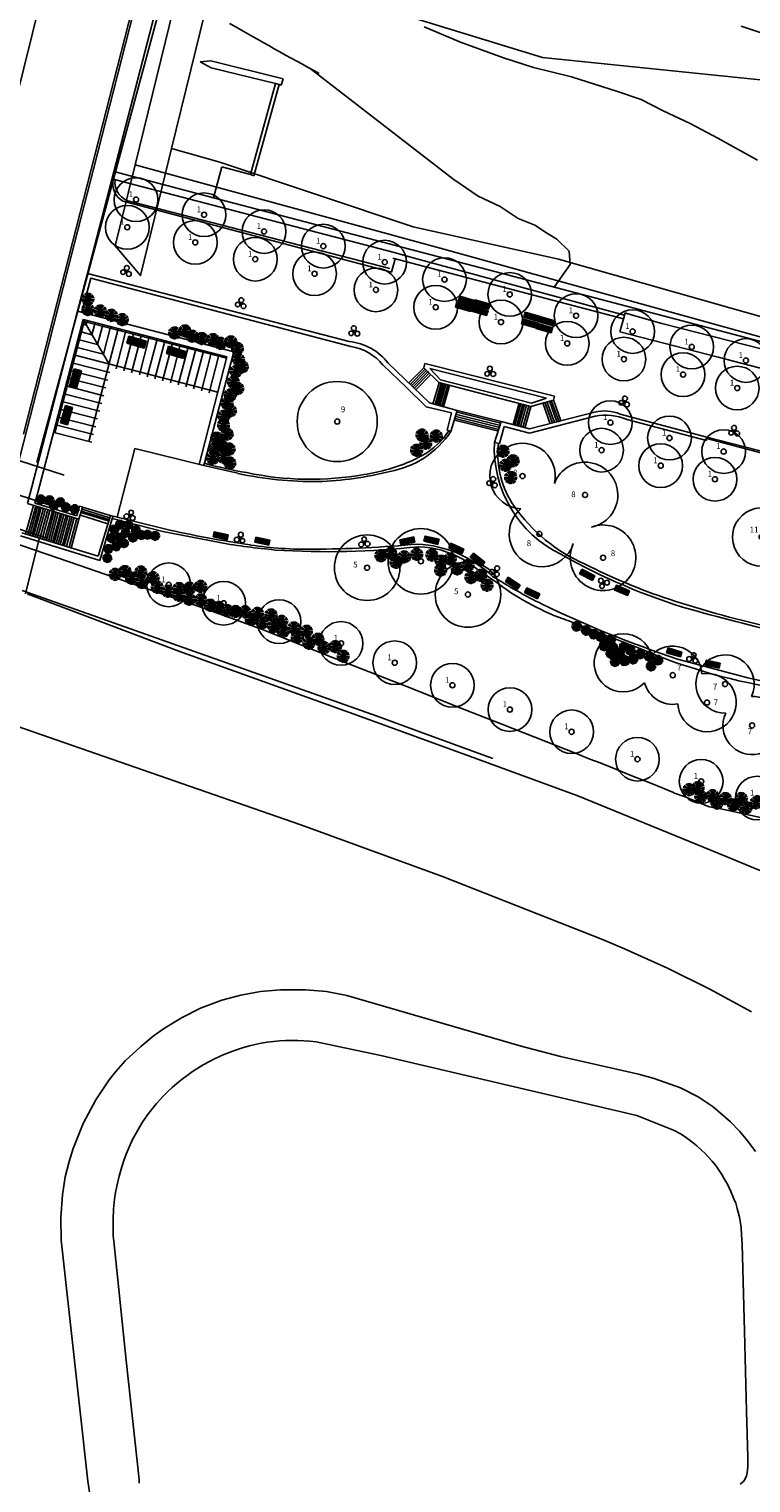
# Model space of a CAD drawing. Extents: x 343877 to 692224, y 6298980 to 12599391.
# Drawn here: x 345686 to 345785, y 6299618 to 6299818 of the extents above; entities that cross this region are included whole.
import ezdxf

# ---------------------------------------------------------------- set-up
doc = ezdxf.new("R2010")
doc.units = 0
doc.header["$MEASUREMENT"] = 0
doc.layers.get('0').update_dxf_attribs({"linetype": 'CONTINUOUS'})
for name, color, linetype in [('0RESTO', 7, 'CONTINUOUS'), ('ARBOLES', 7, 'CONTINUOUS'), ('ARBOLITOS', 114, 'CONTINUOUS'), ('BANQUILLOS', 34, 'CONTINUOUS'), ('BORDE_HUELLA', 40, 'CONTINUOUS'), ('CENTROCIR', 5, 'CONTINUOUS'), ('EDIFICACION', 6, 'CONTINUOUS'), ('FAROL', 7, 'CONTINUOUS'), ('JARDINERA', 74, 'CONTINUOUS'), ('ORIENTAL', 1, 'CONTINUOUS'), ('RIO_MAPOCHO', 150, 'CONTINUOUS'), ('SOLERA', 4, 'CONTINUOUS')]:
    doc.layers.add(name, color=color, linetype=linetype)

# ---------------------------------------------------------------- blocks, each defined once
blk = doc.blocks.new('FA3')
at = {"layer": 'FAROL'}
for p, q in [((1.11, -0.41), (0.92, -0.4)), ((1.11, -0.53), (0.92, -0.4)), ((0.92, -0.52), (1.11, -0.41)), ((1.11, -0.53), (0.92, -0.52))]:
    blk.add_line(p, q, dxfattribs=at)
for centre in [(0.63, -0.46), (1.4, -0.49), (1.4, -0.49)]:
    blk.add_circle(centre, 0.294, dxfattribs=at)
blk = doc.blocks.new('ARBUSTO')
at = {"color": 84}
blk.add_point((0, 0), dxfattribs=at)
blk.add_point((0, 0), dxfattribs=at)
at = {"layer": 'ARBOLITOS', "color": 84}
for p, q in [((0, 0), (-0.97, 0.02)), ((-0.23, 0), (-0.96, 0.19)), ((-0.38, 0.01), (-0.96, -0.2)), ((-0.28, 0.25), (-0.85, 0.47)), ((0, 0), (-0.73, 0.65)), ((-0.17, 0.15), (-0.6, 0.77)), ((-0.05, 0.37), (-0.34, 0.91)), ((0, 0), (-0.17, -0.96)), ((0, 0), (-0.13, 0.97)), ((-0.03, 0.23), (0.04, 0.97)), ((0, 0), (0.52, 0.82)), ((0, 0), (0.93, 0.28)), ((0, 0), (0.49, -0.84)), ((0.12, 0.2), (0.66, 0.71)), ((0.2, 0.32), (0.33, 0.92)), ((0.22, 0.07), (0.97, 0.11)), ((0.36, 0.11), (0.85, 0.48)), ((0.74, 0.22), (0.89, 0.39)), ((-0.18, -0.15), (-0.85, -0.47)), ((0, 0), (-0.75, -0.62)), ((-0.6, -0.49), (-0.67, -0.7)), ((-0.29, -0.24), (-0.6, -0.77)), ((-0.04, -0.23), (-0.34, -0.91)), ((-0.07, -0.37), (0.04, -0.97)), ((0, 0), (0.89, -0.39)), ((0.12, -0.2), (0.34, -0.92)), ((0.19, -0.32), (0.67, -0.71)), ((0.21, -0.09), (0.81, -0.54)), ((0.35, -0.15), (0.96, -0.18)), ((0.39, -0.67), (0.59, -0.78)), ((0.71, -0.31), (0.93, -0.28))]:
    blk.add_line(p, q, dxfattribs=at)
blk = doc.blocks.new('BANCA')
at = {"layer": 'BANQUILLOS', "color": 11}
for points in [[(-0.91, 0.3), (0.89, 0.3)], [(-0.91, 0.3), (-0.91, -0.3)], [(-0.91, 0.25), (0.89, 0.25)], [(-0.91, 0.2), (0.89, 0.2)], [(-0.91, 0.15), (0.89, 0.15)], [(-0.91, 0.1), (0.89, 0.1)], [(-0.91, 0.05), (0.89, 0.05)], [(-0.91, 0), (0.89, 0)], [(-0.86, 0.3), (-0.86, -0.3)], [(0.84, 0.3), (0.84, -0.3)], [(0.89, 0.3), (0.89, -0.3)], [(-0.91, -0.05), (0.89, -0.05)], [(-0.91, -0.1), (0.89, -0.1)], [(-0.91, -0.15), (0.89, -0.15)], [(-0.91, -0.2), (0.89, -0.2)], [(-0.91, -0.25), (0.89, -0.25)], [(-0.91, -0.3), (0.89, -0.3)]]:
    blk.add_lwpolyline(points, dxfattribs=at)
blk.add_point((0, 0), dxfattribs=at)
blk = doc.blocks.new('ERYTHRINA')
at = {"layer": '0RESTO', "linetype": 'CONTINUOUS'}
blk.add_circle((4.69, -4.81), 4.5, dxfattribs=at)
at = {"layer": 'CENTROCIR', "color": 5, "linetype": 'CONTINUOUS'}
blk.add_circle((4.69, -4.81), 0.35, dxfattribs=at)
at = {"layer": 'ORIENTAL', "linetype": 'CONTINUOUS', "insert": (2.75, -4.08), "char_height": 0.8, "width": 4.54, "attachment_point": 1}
blk.add_mtext('\\fArial|b0|i0|c0|p34;5', dxfattribs=at)
blk = doc.blocks.new('PRUNUS')
at = {"layer": 'ARBOLES', "linetype": 'CONTINUOUS'}
for centre, start, end in [((0, 0), 14.925, 317.015), ((6.79, -1.7), 2.5356, 137.015), ((11.5, -5.46), 182.5356, 100.287), ((6.79, -1.7), 194.925, 280.287)]:
    blk.add_arc(centre, 4, start, end, dxfattribs=at)
at = {"layer": 'CENTROCIR', "color": 5, "linetype": 'CONTINUOUS'}
for centre in [(0, 0), (6.79, -1.7), (11.5, -5.46)]:
    blk.add_circle(centre, 0.35, dxfattribs=at)
at = {"layer": 'ORIENTAL', "linetype": 'CONTINUOUS', "char_height": 0.8, "width": 1.5, "attachment_point": 1}
for insert in [(-0.85, 0.49), (7.37, -0.28), (12.42, -5.01)]:
    blk.add_mtext('\\fArial|b0|i0|c0|p34;7', dxfattribs=dict(at, insert=insert))
blk = doc.blocks.new('PRUNUS1')
at = {"layer": '0RESTO', "linetype": 'CONTINUOUS'}
for centre, start, end in [((-9.76, 10.37), 334.9415, 271.293), ((-0.21, 7.39), 8.415, 168.4369), ((-6.05, 4.68), 61.4367, 91.293), ((5.56, 4.41), 188.415, 117.0968), ((-6.05, 4.68), 154.9415, 348.4369), ((-0.21, 7.39), 241.4367, 297.0968)]:
    blk.add_arc(centre, 4, start, end, dxfattribs=at)
at = {"layer": 'CENTROCIR', "color": 5, "linetype": 'CONTINUOUS'}
for centre in [(-9.76, 10.37), (-0.21, 7.39), (-6.05, 4.68), (5.56, 4.41)]:
    blk.add_circle(centre, 0.35, dxfattribs=at)
at = {"layer": 'ORIENTAL', "linetype": 'CONTINUOUS', "char_height": 0.8, "width": 1.5, "attachment_point": 1}
for insert in [(-11.44, 10.4), (-1.52, 8.85), (-6.65, 4.28), (6.62, 4.8)]:
    blk.add_mtext('\\fArial|b0|i0|c0|p34;7', dxfattribs=dict(at, insert=insert))
blk = doc.blocks.new('PLATANO')
at = {"layer": 'ARBOLES', "linetype": 'CONTINUOUS'}
blk.add_circle((0, 0), 3, dxfattribs=at)
at = {"layer": 'CENTROCIR', "color": 5, "linetype": 'CONTINUOUS'}
blk.add_circle((0, 0), 0.35, dxfattribs=at)
at = {"layer": 'ORIENTAL', "linetype": 'CONTINUOUS', "insert": (-1.02, 1.14), "char_height": 0.8, "width": 2, "attachment_point": 1}
blk.add_mtext('\\fArial|b0|i0|c0|p34;1', dxfattribs=at)
blk = doc.blocks.new('GINKO')
at = {"layer": 'ARBOLES', "linetype": 'CONTINUOUS'}
blk.add_circle((0, 0), 5.5, dxfattribs=at)
at = {"layer": 'CENTROCIR', "color": 5, "linetype": 'CONTINUOUS'}
blk.add_circle((0, 0), 0.35, dxfattribs=at)
at = {"layer": 'ORIENTAL', "linetype": 'CONTINUOUS', "insert": (0.5, 2.07), "char_height": 0.8, "width": 1.6244, "attachment_point": 1}
blk.add_mtext('\\fArial|b0|i0|c0|p34;9', dxfattribs=at)
blk = doc.blocks.new('JACARANDA')
at = {"layer": 'ARBOLES', "linetype": 'CONTINUOUS'}
for centre, start, end in [((-8.6, 2.6), 346.8036, 267.3791), ((0, 0), 281.0448, 159.5414), ((-5.92, -5.35), 129.8826, 342.8038), ((2.46, -8.62), 156.8385, 110.8062)]:
    blk.add_arc(centre, 4.5, start, end, dxfattribs=at)
at = {"layer": 'CENTROCIR', "color": 5, "linetype": 'CONTINUOUS'}
for centre in [(-8.6, 2.6), (0, 0), (-6.27, -5.35), (2.46, -8.62)]:
    blk.add_circle(centre, 0.35, dxfattribs=at)
at = {"layer": 'ORIENTAL', "linetype": 'CONTINUOUS', "char_height": 0.8, "width": 1.89, "attachment_point": 1, "rotation": 0.9375}
for insert in [(-9.91, 3.47), (-1.92, 0.49), (-8.02, -6.24), (3.52, -7.61)]:
    blk.add_mtext('\\fArial|b0|i0|c0|p34;8', dxfattribs=dict(at, insert=insert))
blk = doc.blocks.new('QUERCUS')
at = {"layer": 'ARBOLES', "linetype": 'CONTINUOUS'}
for centre, start, end in [((0, 0), 13.5851, 329.6897), ((7.34, -1.08), 339.19, 149.6897), ((14.02, -5.22), 334.002, 137.1983), ((7.34, -1.08), 193.5851, 317.1983), ((14.02, -5.22), 159.19, 283.2592), ((25.23, -6.57), 218.4817, 206.8491), ((18.53, -10.86), 38.4817, 103.2592), ((18.53, -10.86), 154.002, 26.8491)]:
    blk.add_arc(centre, 4, start, end, dxfattribs=at)
at = {"layer": 'CENTROCIR', "color": 5, "linetype": 'CONTINUOUS'}
for centre in [(0, 0), (7.34, -1.08), (14.02, -5.22), (25.23, -6.57), (18.53, -10.86)]:
    blk.add_circle(centre, 0.35, dxfattribs=at)
at = {"layer": 'ORIENTAL', "linetype": 'CONTINUOUS', "char_height": 0.8, "width": 2.25, "attachment_point": 1}
for insert in [(-1.63, 1.43), (7.35, 0.57), (13.57, -3.35), (25.59, -4.69), (19, -9.64)]:
    blk.add_mtext('\\fArial|b0|i0|c0|p34;11', dxfattribs=dict(at, insert=insert))

msp = doc.modelspace()

# ---------------------------------------------------------------- linework, layer by layer
at = {"layer": '0RESTO'}
for points in [[(345700.51, 6299799.34), (345711.15, 6299842.68), (345716.27, 6299845.52), (345712.08, 6299828.44)], [(345685.19, 6299762.35), (345705.81, 6299843.11)], [(345712.08, 6299828.44), (345705.51, 6299801.57)], [(346006.83, 6299749.83), (345973.59, 6299756.47), (345942.57, 6299766.44), (345861.7, 6299781.95), (345832.89, 6299793.03), (345815.16, 6299799.68), (345806.3, 6299804.11), (345788.58, 6299810.76), (345756.45, 6299814.08), (345727.64, 6299822.95), (345712.08, 6299828.44)], [(345705.51, 6299801.57), (345704.68, 6299798.2)], [(345705.51, 6299801.57), (345712.13, 6299799.68), (345738.72, 6299790.82), (345758.66, 6299786.39), (345782.17, 6299779.71), (345816.84, 6299769.92), (345856.13, 6299758.91), (345879.42, 6299753.15), (345919.27, 6299746), (345937.22, 6299740.56), (345953.26, 6299736.21), (345977.73, 6299729.82)], [(345704.68, 6299798.2), (345701.23, 6299784.11), (345697.78, 6299788.22), (345700.51, 6299799.34)], [(345704.68, 6299798.2), (345700.51, 6299799.34)], [(346334.52, 6299632.05), (346105.35, 6299692.79), (346071.68, 6299701.98), (345955.47, 6299734.28), (345919.71, 6299744.37), (345907.31, 6299743.07), (345834.35, 6299762.4), (345742.93, 6299787.77), (345704.68, 6299798.2)], [(346023.52, 6299622.94), (345942.82, 6299645.3), (345903.08, 6299657.48), (345891.12, 6299661.21), (345884.77, 6299663.62), (345875.1, 6299666.91), (345851.73, 6299675.96), (345839.55, 6299680.71), (345808.41, 6299693.34), (345806.91, 6299693.94), (345781.68, 6299704.35), (345761.33, 6299712.68), (345747.46, 6299717.79), (345731.11, 6299723.73), (345706.5, 6299732.53), (345685.7, 6299740.41)], [(345785.17, 6299683.04), (345779.45, 6299686.13), (345773.62, 6299689.01), (345767.7, 6299691.69), (345764.71, 6299692.95), (345742.74, 6299701.61), (345723.25, 6299708.69), (345682.18, 6299723)], [(345694.54, 6299615.36), (345694, 6299618.58), (345690.38, 6299651.69), (345690.32, 6299654.79), (345690.53, 6299657.89), (345690.9, 6299660.36), (345691.44, 6299662.49), (345691.99, 6299664.26), (345693.38, 6299667.7), (345695.12, 6299670.97), (345696.95, 6299673.7), (345697.86, 6299674.85), (345699.16, 6299676.3), (345701.3, 6299678.29), (345703.01, 6299679.68), (345704.43, 6299680.7), (345706.9, 6299682.22), (345709.49, 6299683.53), (345712.4, 6299684.61), (345715.05, 6299685.32), (345717.75, 6299685.8), (345720.49, 6299686.05), (345723.95, 6299686.06), (345726.78, 6299685.82), (345729.57, 6299685.29), (345753.52, 6299678.3), (345758.91, 6299676.92), (345769.64, 6299674.47), (345771.81, 6299673.88), (345775.4, 6299672.61), (345777.82, 6299671.36), (345779.89, 6299669.99), (345782.3, 6299667.93), (345783.53, 6299666.65), (345784.68, 6299665.28), (345785.73, 6299663.84)], [(345712.62, 6299677.13), (345713.79, 6299677.6), (345714.58, 6299677.88), (345715.39, 6299678.13), (345716.2, 6299678.35), (345717.01, 6299678.55), (345717.84, 6299678.71), (345718.66, 6299678.85), (345719.5, 6299678.95), (345720.33, 6299679.03), (345721.17, 6299679.08), (345722.01, 6299679.1), (345722.85, 6299679.09), (345723.69, 6299679.05), (345724.53, 6299678.99), (345725.36, 6299678.89), (345734.27, 6299677.03), (345769.4, 6299668.79), (345774.47, 6299666.79), (345775.51, 6299666.22), (345776.25, 6299665.71), (345776.97, 6299665.19), (345777.67, 6299664.61), (345778.31, 6299664.03), (345778.81, 6299663.57), (345779.21, 6299663.14), (345779.75, 6299662.54), (345780.25, 6299661.92), (345780.72, 6299661.24), (345781.08, 6299660.7), (345781.42, 6299660.12), (345781.86, 6299659.36), (345782.33, 6299658.35), (345782.74, 6299657.37), (345783, 6299656.74), (345783.21, 6299656.01), (345783.45, 6299655.02), (345783.59, 6299654.35), (345783.73, 6299653.39), (345783.81, 6299652.4), (345783.88, 6299651.14), (345784.2, 6299639.2), (345784.49, 6299628.2), (345784.66, 6299621.87), (345784.64, 6299620.57), (345784.58, 6299619.74), (345784.47, 6299619.33), (345784.31, 6299618.9), (345784.15, 6299618.66), (345784.05, 6299618.55), (345783.85, 6299618.35), (345783.61, 6299618.18)], [(345701.07, 6299618.3), (345701.07, 6299618.83), (345699.3, 6299635.17), (345697.58, 6299651.52), (345697.52, 6299652.28), (345697.48, 6299653.2), (345697.48, 6299654.57), (345697.55, 6299655.94), (345697.69, 6299657.3), (345697.83, 6299658.21), (345698, 6299659.11), (345698.3, 6299660.45), (345698.68, 6299661.76), (345698.97, 6299662.63), (345699.29, 6299663.49), (345699.83, 6299664.75), (345700.22, 6299665.58), (345700.65, 6299666.39), (345701.1, 6299667.19), (345701.57, 6299667.97), (345702.37, 6299669.09), (345702.91, 6299669.78), (345703.47, 6299670.45), (345704.36, 6299671.43), (345704.98, 6299672.05), (345705.62, 6299672.65), (345706.28, 6299673.23), (345706.96, 6299673.78), (345707.66, 6299674.31), (345708.38, 6299674.82), (345709.12, 6299675.3), (345709.87, 6299675.75), (345710.64, 6299676.18), (345711.42, 6299676.58), (345712.62, 6299677.13)]]:
    msp.add_lwpolyline(points, dxfattribs=at)
at = {"layer": 'ARBOLES', "linetype": 'CONTINUOUS'}
for centre in [(345700.64, 6299794.55), (345699.44, 6299790.75)]:
    msp.add_circle(centre, 3, dxfattribs=at)
at = {"layer": 'ARBOLITOS', "color": 114}
msp.add_arc((345750.56, 6299760.88), 0.188, 92.8553, 200.866, dxfattribs=at)
at = {"layer": 'BORDE_HUELLA'}
for p, q in [((345698.86, 6299794.34), (345735.73, 6299784.61)), ((345735.73, 6299784.61), (345736.21, 6299786.44)), ((345690.76, 6299756.71), (345631.84, 6299775.65)), ((345630.56, 6299771.67), (345689.22, 6299752.47)), ((345779.05, 6299761.93), (345793.93, 6299758.11)), ((345709.93, 6299758.03), (345714.6, 6299756.97)), ((345687.17, 6299754.35), (345686.76, 6299752.88)), ((345671.8, 6299753.44), (345688.26, 6299748.11)), ((345686.76, 6299752.88), (345692.49, 6299751.14)), ((345692.49, 6299751.14), (345692.89, 6299752.46)), ((345692.89, 6299752.46), (345693.28, 6299752.36)), ((345695.43, 6299745.58), (345697.12, 6299751.18)), ((345697.12, 6299751.18), (345704.55, 6299749.33)), ((345684.94, 6299748.79), (345695.43, 6299745.58)), ((345687.39, 6299748.14), (345685.45, 6299740.41)), ((345688.26, 6299748.11), (345688.49, 6299748.28)), ((345685.01, 6299740.9), (345733.74, 6299723.62)), ((345775, 6299731.47), (345784.67, 6299728.87)), ((345784.67, 6299728.87), (345788.56, 6299728.02)), ((345733.74, 6299723.62), (345741, 6299720.97)), ((345741, 6299720.97), (345749.63, 6299717.82))]:
    msp.add_line(p, q, dxfattribs=at)
for centre, radius, start, end in [((345700.23, 6299796.77), 2.8, 167.3928, 240.446), ((345733.29, 6299769.73), 12.69, 280.0225, 326.4105), ((345766.06, 6299760.46), 16.23, 177.324, 244.1515), ((345725.12, 6299805.13), 49.3, 257.678, 270.5837), ((345724.17, 6299801.48), 45.67, 271.8208, 284.3561), ((345740.1, 6299907.4), 162.01, 257.324, 261.5807), ((345724.25, 6299799.77), 53.23, 261.4976, 270.7269), ((345724.19, 6299908.17), 161.62, 270.262, 275.3755), ((345738.37, 6299730.94), 16.35, 46.5653, 86.6408), ((345801.26, 6299820.48), 85.77, 240.4678, 253.473), ((345794.99, 6299815.7), 85.86, 238.0926, 243.3042), ((345824.38, 6299880.27), 156.78, 244.3101, 251.6415), ((345986.54, 6300523.72), 812.97, 255.05319, 257.11032)]:
    msp.add_arc(centre, radius, start, end, dxfattribs=at)
at = {"layer": 'CENTROCIR', "color": 5, "linetype": 'CONTINUOUS'}
for centre in [(345700.64, 6299794.55), (345699.44, 6299790.75)]:
    msp.add_circle(centre, 0.35, dxfattribs=at)
at = {"layer": 'EDIFICACION'}
for p, q in [((345693.99, 6299784.4), (345711.32, 6299851.55)), ((345693.48, 6299845.85), (345680.9, 6299795.42)), ((345709.46, 6299813.46), (345710.89, 6299813.61)), ((345710.96, 6299812.66), (345709.46, 6299813.46)), ((345710.89, 6299813.61), (345720.83, 6299811.12)), ((345719.79, 6299810.48), (345710.96, 6299812.66)), ((345719.79, 6299810.48), (345716.35, 6299797.99)), ((345716.82, 6299797.83), (345720.28, 6299810.34)), ((345720.28, 6299810.34), (345719.79, 6299810.48)), ((345720.56, 6299810.27), (345720.28, 6299810.34)), ((345720.83, 6299811.12), (345720.56, 6299810.27)), ((345711.26, 6299794.8), (345697.61, 6299798.42)), ((345712.43, 6299799.06), (345711.26, 6299794.8)), ((345716.35, 6299797.99), (345712.43, 6299799.06)), ((345716.35, 6299797.99), (345716.82, 6299797.83)), ((345711.26, 6299794.8), (345748.86, 6299784.97)), ((345692.6, 6299779.24), (345693.99, 6299784.4)), ((345693.99, 6299784.4), (345729.92, 6299775.08)), ((345748.86, 6299784.97), (345825.97, 6299764.65)), ((345693.2, 6299779.16), (345694.42, 6299783.76)), ((345694.42, 6299783.76), (345730.14, 6299774.38)), ((345694.69, 6299783.73), (345694.42, 6299783.76)), ((345685.72, 6299752.82), (345692.6, 6299779.24)), ((345692.6, 6299779.24), (345714.07, 6299773.63)), ((345687.17, 6299754.35), (345693.36, 6299778.07)), ((345687.17, 6299754.35), (345693.36, 6299778.07)), ((345687.17, 6299754.35), (345693.36, 6299778.07)), ((345689.51, 6299762.53), (345693.5, 6299777.82)), ((345692.93, 6299776.42), (345694.58, 6299775.99)), ((345693.21, 6299777.48), (345693.79, 6299777.33)), ((345693.36, 6299778.07), (345713.11, 6299772.96)), ((345693.36, 6299778.07), (345713.11, 6299772.96)), ((345693.5, 6299777.82), (345713.06, 6299772.77)), ((345693.79, 6299777.33), (345693.94, 6299777.91)), ((345694.16, 6299761.33), (345698.2, 6299776.8)), ((345694.16, 6299761.33), (345698.2, 6299776.8)), ((345694.58, 6299775.99), (345695.01, 6299777.63)), ((345695.36, 6299774.66), (345696.07, 6299777.35)), ((345696.15, 6299773.32), (345697.13, 6299777.08)), ((345697.9, 6299771.31), (345699.26, 6299776.52)), ((345692.38, 6299774.29), (345696.15, 6299773.32)), ((345692.66, 6299775.35), (345695.36, 6299774.66)), ((345698.97, 6299771.04), (345700.33, 6299776.25)), ((345700.03, 6299770.76), (345701.39, 6299775.97)), ((345701.1, 6299770.49), (345702.46, 6299775.69)), ((345702.16, 6299770.21), (345703.52, 6299775.41)), ((345703.23, 6299769.94), (345704.58, 6299775.13)), ((345704.29, 6299769.66), (345705.65, 6299774.86)), ((345705.36, 6299769.39), (345706.71, 6299774.58)), ((345706.42, 6299769.11), (345707.78, 6299774.3)), ((345692.11, 6299773.22), (345711.86, 6299768.12)), ((345707.49, 6299768.84), (345708.84, 6299774.02)), ((345708.55, 6299768.56), (345709.91, 6299773.74)), ((345713.11, 6299772.96), (345709.3, 6299758.2)), ((345709.62, 6299768.29), (345710.97, 6299773.47)), ((345714.07, 6299773.63), (345709.93, 6299758.03)), ((345710.68, 6299768.01), (345712.03, 6299773.19)), ((345691.56, 6299771.09), (345696.75, 6299769.75)), ((345691.83, 6299772.16), (345697.02, 6299770.82)), ((345734.56, 6299771.81), (345737.73, 6299768.8)), ((345734.66, 6299771.74), (345734.56, 6299771.81)), ((345740.94, 6299766.63), (345735.25, 6299772.11)), ((345738.07, 6299769.33), (345740.13, 6299771.42)), ((345738.29, 6299769.18), (345740.35, 6299771.27)), ((345738.47, 6299769), (345740.53, 6299771.09)), ((345738.73, 6299768.9), (345740.8, 6299770.99)), ((345738.84, 6299768.62), (345740.9, 6299770.71)), ((345739.06, 6299768.45), (345741.12, 6299770.54)), ((345740.14, 6299771.45), (345740.31, 6299772.03)), ((345742.23, 6299769.42), (345740.14, 6299771.45)), ((345740.31, 6299772.03), (345758.11, 6299767.56)), ((345740.97, 6299771.35), (345742.43, 6299769.79)), ((345757.02, 6299767.29), (345740.97, 6299771.35)), ((345691.01, 6299768.96), (345696.2, 6299767.62)), ((345691.28, 6299770.03), (345696.47, 6299768.69)), ((345737.73, 6299768.8), (345740.5, 6299766.11)), ((345741.42, 6299766.48), (345742.25, 6299769.4)), ((345741.72, 6299766.4), (345742.55, 6299769.33)), ((345741.95, 6299766.36), (345742.78, 6299769.28)), ((345742.14, 6299766.3), (345742.97, 6299769.22)), ((345754.86, 6299766.14), (345742.23, 6299769.42)), ((345742.35, 6299766.23), (345743.18, 6299769.16)), ((345742.43, 6299769.79), (345754.93, 6299766.6)), ((345742.64, 6299766.18), (345743.47, 6299769.1)), ((345742.85, 6299766.11), (345743.68, 6299769.04)), ((345690.46, 6299766.83), (345695.65, 6299765.49)), ((345690.73, 6299767.9), (345695.92, 6299766.56)), ((345744.75, 6299765.6), (345740.94, 6299766.63)), ((345752.41, 6299763.68), (345753.24, 6299766.6)), ((345752.65, 6299763.58), (345753.48, 6299766.5)), ((345752.93, 6299763.52), (345753.76, 6299766.45)), ((345753.15, 6299763.44), (345753.98, 6299766.36)), ((345753.44, 6299763.37), (345754.27, 6299766.29)), ((345757.95, 6299767), (345754.86, 6299766.14)), ((345754.93, 6299766.6), (345757.02, 6299767.29)), ((345756.49, 6299766.63), (345757.51, 6299763.75)), ((345756.8, 6299766.74), (345757.82, 6299763.86)), ((345757.07, 6299766.84), (345758.09, 6299763.96)), ((345757.41, 6299766.9), (345758.43, 6299764.02)), ((345757.71, 6299766.89), (345758.73, 6299764)), ((345758.11, 6299767.56), (345757.95, 6299767)), ((345757.97, 6299767.07), (345758.99, 6299764.19)), ((345689.91, 6299764.7), (345695.1, 6299763.36)), ((345690.18, 6299765.77), (345695.37, 6299764.43)), ((345740.5, 6299766.11), (345743.98, 6299765.26)), ((345743.98, 6299765.26), (345743.36, 6299762.89)), ((345743.86, 6299762.71), (345744.75, 6299765.6)), ((345744.45, 6299764.49), (345750.47, 6299762.99)), ((345744.57, 6299764.76), (345750.59, 6299763.26)), ((345744.66, 6299765.04), (345750.68, 6299763.54)), ((345744.72, 6299765.35), (345750.75, 6299763.85)), ((345744.75, 6299765.6), (345750.77, 6299764.1)), ((345744.75, 6299765.6), (345750.77, 6299764.1)), ((345753.77, 6299763.27), (345754.6, 6299766.2)), ((345754.03, 6299763.17), (345754.86, 6299766.1)), ((345754.69, 6299763.07), (345763.6, 6299765.36)), ((345754.69, 6299762.49), (345763.69, 6299764.83)), ((345767.13, 6299765.1), (345779.05, 6299761.93)), ((345778.99, 6299761.48), (345768.06, 6299764.36)), ((345689.36, 6299762.57), (345694.55, 6299761.23)), ((345689.63, 6299763.64), (345694.82, 6299762.3)), ((345743.36, 6299762.89), (345743.86, 6299762.71)), ((345744.4, 6299764.26), (345750.43, 6299762.76)), ((345749.85, 6299761.21), (345750.77, 6299764.1)), ((345750.55, 6299761.07), (345751.19, 6299763.41)), ((345750.77, 6299764.1), (345754.69, 6299763.07)), ((345751.19, 6299763.41), (345754.69, 6299762.49)), ((345700.48, 6299760.37), (345698.03, 6299750.95)), ((345709.93, 6299758.03), (345700.48, 6299760.37)), ((345749.85, 6299761.21), (345750.55, 6299761.07)), ((345779.05, 6299761.93), (345778.99, 6299761.48)), ((345685.48, 6299748.6), (345686.55, 6299752.56)), ((345692.79, 6299750.67), (345685.72, 6299752.82)), ((345685.8, 6299748.52), (345686.86, 6299752.48)), ((345686.07, 6299748.43), (345687.13, 6299752.39)), ((345686.31, 6299748.36), (345687.38, 6299752.32)), ((345693.3, 6299752.32), (345692.79, 6299750.67)), ((345693.3, 6299752.32), (345697.07, 6299751.16)), ((345686.56, 6299748.33), (345687.63, 6299752.29)), ((345686.85, 6299748.21), (345687.92, 6299752.17)), ((345687.13, 6299748.11), (345688.2, 6299752.07)), ((345687.44, 6299748.01), (345688.51, 6299751.97)), ((345687.75, 6299747.92), (345688.82, 6299751.88)), ((345688.08, 6299747.82), (345689.15, 6299751.78)), ((345688.33, 6299747.75), (345689.4, 6299751.71)), ((345688.6, 6299747.67), (345689.66, 6299751.63)), ((345688.89, 6299747.57), (345689.96, 6299751.53)), ((345689.18, 6299747.46), (345690.25, 6299751.42)), ((345689.4, 6299747.41), (345690.47, 6299751.37)), ((345689.66, 6299747.33), (345690.73, 6299751.29)), ((345689.96, 6299747.26), (345691.03, 6299751.23)), ((345690.2, 6299747.15), (345691.27, 6299751.11)), ((345690.54, 6299747.08), (345691.61, 6299751.04)), ((345690.79, 6299747), (345691.86, 6299750.96)), ((345691.07, 6299746.92), (345692.14, 6299750.89)), ((345691.44, 6299746.84), (345692.51, 6299750.8)), ((345691.72, 6299746.71), (345692.79, 6299750.67)), ((345693, 6299751.21), (345696.77, 6299750.04)), ((345693.04, 6299751.59), (345696.81, 6299750.43)), ((345693.13, 6299751.79), (345696.9, 6299750.63)), ((345693.22, 6299752.04), (345696.99, 6299750.88))]:
    msp.add_line(p, q, dxfattribs=at)
at = {"layer": 'EDIFICACION', "linetype": 'CONTINUOUS'}
msp.add_line((345696.94, 6299771.98), (345693.36, 6299778.07), dxfattribs=at)
at = {"layer": 'EDIFICACION'}
for centre, radius, start, end in [((345729.09, 6299767.3), 7.82, 37.9001, 83.8924), ((345729.14, 6299767.59), 6.86, 37.956, 81.6952), ((345765, 6299760.19), 5.35, 66.5415, 105.0953), ((345765.1, 6299757.32), 7.64, 67.1676, 100.6147)]:
    msp.add_arc(centre, radius, start, end, dxfattribs=at)
at = {"layer": 'FAROL'}
for p, q in [((345699.11, 6299784.77), (345699.39, 6299784.83)), ((345699.11, 6299784.77), (345699.46, 6299784.62)), ((345699.2, 6299784.5), (345699.11, 6299784.77)), ((345699.2, 6299784.5), (345699.39, 6299784.83)), ((345699.46, 6299784.62), (345699.2, 6299784.5)), ((345714.85, 6299780.33), (345715.13, 6299780.4)), ((345714.85, 6299780.33), (345715.2, 6299780.2)), ((345714.94, 6299780.07), (345714.85, 6299780.33)), ((345714.94, 6299780.07), (345715.13, 6299780.4)), ((345715.2, 6299780.2), (345714.94, 6299780.07)), ((345730.41, 6299776.44), (345730.66, 6299776.57)), ((345730.41, 6299776.44), (345730.78, 6299776.39)), ((345730.55, 6299776.2), (345730.41, 6299776.44)), ((345730.55, 6299776.2), (345730.66, 6299776.57)), ((345730.78, 6299776.39), (345730.55, 6299776.2)), ((345749.08, 6299770.89), (345749.33, 6299771.02)), ((345749.08, 6299770.89), (345749.45, 6299770.83)), ((345749.22, 6299770.65), (345749.08, 6299770.89)), ((345749.22, 6299770.65), (345749.33, 6299771.02)), ((345749.45, 6299770.83), (345749.22, 6299770.65)), ((345767.52, 6299766.85), (345767.8, 6299766.91)), ((345767.52, 6299766.85), (345767.87, 6299766.7)), ((345767.6, 6299766.58), (345767.52, 6299766.85)), ((345767.6, 6299766.58), (345767.8, 6299766.91)), ((345767.87, 6299766.7), (345767.6, 6299766.58)), ((345782.59, 6299762.77), (345782.85, 6299762.88)), ((345782.59, 6299762.77), (345782.96, 6299762.69)), ((345782.72, 6299762.52), (345782.59, 6299762.77)), ((345782.72, 6299762.52), (345782.85, 6299762.88)), ((345782.96, 6299762.69), (345782.72, 6299762.52)), ((345749.41, 6299755.79), (345749.75, 6299755.63)), ((345749.48, 6299755.52), (345749.69, 6299755.84)), ((345699.66, 6299751.05), (345699.7, 6299751.35)), ((345699.97, 6299751.27), (345699.66, 6299751.05)), ((345699.7, 6299751.35), (345699.87, 6299751)), ((345699.7, 6299751.35), (345699.97, 6299751.27)), ((345699.97, 6299751.27), (345699.87, 6299751)), ((345715.13, 6299748.07), (345714.75, 6299748.06)), ((345714.95, 6299747.86), (345714.75, 6299748.06)), ((345714.95, 6299747.86), (345714.88, 6299748.23)), ((345714.88, 6299748.23), (345715.13, 6299748.07)), ((345715.13, 6299748.07), (345714.95, 6299747.86)), ((345731.82, 6299747.6), (345732.1, 6299747.62)), ((345731.82, 6299747.6), (345732.1, 6299747.33)), ((345731.89, 6299747.31), (345731.82, 6299747.6)), ((345732.1, 6299747.62), (345731.89, 6299747.31)), ((345732.1, 6299747.62), (345732.1, 6299747.33)), ((345750.19, 6299743.46), (345749.82, 6299743.56)), ((345749.96, 6299743.3), (345749.82, 6299743.56)), ((345749.96, 6299743.3), (345750, 6299743.68)), ((345750.19, 6299743.46), (345749.96, 6299743.3)), ((345750, 6299743.68), (345750.19, 6299743.46)), ((345764.65, 6299741.79), (345764.77, 6299742.05)), ((345764.65, 6299741.79), (345764.98, 6299741.99)), ((345764.91, 6299741.7), (345764.65, 6299741.79)), ((345764.91, 6299741.7), (345764.77, 6299742.05)), ((345764.98, 6299741.99), (345764.91, 6299741.7)), ((345776.95, 6299731.47), (345776.98, 6299731.76)), ((345777.25, 6299731.69), (345776.95, 6299731.47)), ((345776.98, 6299731.76), (345777.16, 6299731.42)), ((345776.98, 6299731.76), (345777.25, 6299731.69)), ((345777.25, 6299731.69), (345777.16, 6299731.42))]:
    msp.add_line(p, q, dxfattribs=at)
for centre in [(345698.85, 6299784.58), (345714.59, 6299780.14), (345730.19, 6299776.2), (345748.86, 6299770.64), (345767.26, 6299766.66), (345782.36, 6299762.53), (345749.13, 6299755.62), (345699.96, 6299751.6), (345715.25, 6299747.73), (345731.98, 6299747.92), (345750.21, 6299743.1), (345764.64, 6299741.47), (345777.24, 6299732.02)]:
    msp.add_circle(centre, 0.309, dxfattribs=at)
at = {"layer": 'JARDINERA', "color": 74}
for p, q in [((345697.51, 6299797.38), (345736.09, 6299787.28)), ((345700.04, 6299794.24), (345735.51, 6299785.08)), ((345735.89, 6299786.52), (345767.6, 6299778.18)), ((345736.09, 6299787.28), (345738.71, 6299786.56)), ((345738.71, 6299786.56), (345767.72, 6299778.67)), ((345767.61, 6299778.33), (345767.09, 6299776.41)), ((345767.62, 6299778.33), (345767.82, 6299778.99)), ((345767.62, 6299778.33), (345767.82, 6299778.99)), ((345767.62, 6299778.33), (345767.62, 6299778.33)), ((345767.62, 6299778.33), (345767.62, 6299778.33)), ((345767.82, 6299778.99), (345768.2, 6299778.85)), ((345772.83, 6299777.54), (345768.2, 6299778.85)), ((345767.09, 6299776.41), (345780.59, 6299772.93)), ((345789.17, 6299773.39), (345772.83, 6299777.54)), ((345780.59, 6299772.93), (345836.58, 6299758.16)), ((345873.14, 6299736.91), (345779.03, 6299761.73)), ((345740.03, 6299759.47), (345738.6, 6299758.72)), ((345695.69, 6299745.01), (345697.46, 6299751.03)), ((345697.38, 6299750.77), (345704.34, 6299749)), ((345684.78, 6299748.38), (345695.69, 6299745.01)), ((345704.34, 6299749), (345712.15, 6299747.45)), ((345759.92, 6299736.75), (345765.33, 6299734.67)), ((345765.33, 6299734.67), (345769.36, 6299733.11))]:
    msp.add_line(p, q, dxfattribs=at)
for centre, radius, start, end in [((345700.52, 6299796.97), 2.78, 172.8872, 259.9673), ((345734.96, 6299768.42), 10.29, 299.5191, 326.9304), ((345762.97, 6299759.63), 12.64, 174.6333, 214.5424), ((345724.46, 6299809.99), 53.62, 254.3814, 260.7481), ((345727.76, 6299783.79), 27.31, 278.847, 293.3856), ((345724.58, 6299798.28), 42.13, 258.0165, 280.0878), ((345771.6, 6299765.86), 23.29, 215.1125, 246.5342), ((345729.6, 6299849.44), 103.47, 260.2911, 264.5315), ((345726.94, 6299861.54), 115.33, 266.4195, 276.2301), ((345738.97, 6299733.65), 13.25, 60.418, 87.9214), ((346104.15, 6300261.79), 628.89, 235.23173, 235.7753), ((345799.79, 6299817.88), 82.39, 242.9564, 251.6652), ((345771.57, 6299770.1), 35.33, 233.246, 250.7379), ((345823.29, 6299891.41), 159.58, 251.9618, 257.4426), ((345801.54, 6299807.61), 81.16, 246.6356, 260.5836)]:
    msp.add_arc(centre, radius, start, end, dxfattribs=at)
at = {"layer": 'RIO_MAPOCHO'}
for p, q in [((345740.2, 6299818.28), (345745.21, 6299816.15)), ((345783.73, 6299818.38), (345786.64, 6299817.39)), ((345745.21, 6299816.15), (345751.12, 6299814.02)), ((345724.56, 6299812.55), (345744.35, 6299797.25)), ((345751.12, 6299814.02), (345755.21, 6299812.68)), ((345755.21, 6299812.68), (345760.43, 6299811.39)), ((345760.43, 6299811.39), (345766.77, 6299809.39)), ((345766.77, 6299809.39), (345770.03, 6299808.3)), ((345770.03, 6299808.3), (345773.04, 6299806.76)), ((345773.04, 6299806.76), (345776.76, 6299805.02)), ((345776.76, 6299805.02), (345780.53, 6299803.01)), ((345780.53, 6299803.01), (345785.98, 6299799.98)), ((345744.3, 6299797.29), (345747.62, 6299795.01)), ((345747.62, 6299795.01), (345750.66, 6299793.59)), ((345750.66, 6299793.59), (345753.13, 6299791.96)), ((345753.13, 6299791.96), (345755.42, 6299791.03)), ((345755.42, 6299791.03), (345757.13, 6299789.88)), ((345757.13, 6299789.88), (345758.44, 6299789.11)), ((345758.44, 6299789.11), (345760.14, 6299787.45)), ((345760.14, 6299787.45), (345760.24, 6299785.62)), ((345760.24, 6299785.62), (345758.06, 6299782.54))]:
    msp.add_line(p, q, dxfattribs=at)
msp.add_arc((345966.55, 6300257.36), 506.38, 240.0163, 241.6139, dxfattribs=at)
at = {"layer": 'SOLERA'}
for p, q in [((345687.02, 6299758.45), (345708.49, 6299837.84)), ((345701.64, 6299825.46), (345698.63, 6299813.77)), ((345698.63, 6299813.77), (345694.8, 6299798.75)), ((345694.8, 6299798.75), (345691.3, 6299785.18)), ((345691.3, 6299785.18), (345687.99, 6299772.06)), ((345687.99, 6299772.06), (345682.86, 6299752.04)), ((345692.9, 6299744.3), (345681.82, 6299748.12)), ((345700.7, 6299741.61), (345692.9, 6299744.3)), ((345709.42, 6299738.66), (345700.7, 6299741.61)), ((345718.01, 6299735.51), (345709.42, 6299738.66)), ((345726.55, 6299732.1), (345718.01, 6299735.51)), ((345732.66, 6299729.72), (345726.55, 6299732.1)), ((345738.74, 6299727.32), (345732.66, 6299729.72)), ((345744.79, 6299724.93), (345738.74, 6299727.32)), ((345750.89, 6299722.54), (345744.79, 6299724.93)), ((345756.93, 6299720.13), (345750.89, 6299722.54)), ((345761.01, 6299718.54), (345756.93, 6299720.13)), ((345762.94, 6299717.74), (345761.01, 6299718.54)), ((345764.36, 6299717.22), (345762.94, 6299717.74)), ((345766.06, 6299716.54), (345764.36, 6299717.22)), ((345768.75, 6299715.45), (345766.06, 6299716.54)), ((345771.58, 6299714.32), (345768.75, 6299715.45)), ((345774.46, 6299713.15), (345771.58, 6299714.32)), ((345776.07, 6299712.54), (345774.43, 6299713.12)), ((345776.07, 6299712.54), (345776.07, 6299712.54)), ((345779.37, 6299711.19), (345776.07, 6299712.54)), ((345780.32, 6299711.02), (345779.37, 6299711.19)), ((345787.46, 6299709.47), (345780.32, 6299711.02))]:
    msp.add_line(p, q, dxfattribs=at)

# ---------------------------------------------------------------- block references
at = {"layer": 'ARBOLES', "linetype": 'CONTINUOUS'}
for name, p in [('PLATANO', (345700.64, 6299794.55)), ('PLATANO', (345709.98, 6299792.47)), ('PLATANO', (345699.44, 6299790.75)), ('PLATANO', (345718.22, 6299790.17)), ('PLATANO', (345708.78, 6299788.67)), ('PLATANO', (345726.36, 6299788.16)), ('PLATANO', (345717.02, 6299786.37)), ('PLATANO', (345734.79, 6299785.96)), ('PLATANO', (345725.16, 6299784.37)), ('PLATANO', (345743, 6299783.57)), ('PLATANO', (345733.58, 6299782.16)), ('PLATANO', (345751.96, 6299781.53)), ('PLATANO', (345741.79, 6299779.77)), ('PLATANO', (345750.76, 6299777.74)), ('PLATANO', (345761.07, 6299778.61)), ('PLATANO', (345768.84, 6299776.44)), ('PLATANO', (345759.86, 6299774.81)), ('PLATANO', (345776.96, 6299774.32)), ('PLATANO', (345767.64, 6299772.65)), ('PLATANO', (345784.4, 6299772.46)), ('PLATANO', (345775.76, 6299770.52)), ('PLATANO', (345783.2, 6299768.67)), ('GINKO', (345728.27, 6299764.08)), ('PLATANO', (345765.78, 6299763.94)), ('PLATANO', (345773.9, 6299761.82)), ('PLATANO', (345764.57, 6299760.15)), ('PLATANO', (345781.34, 6299759.96)), ('JACARANDA', (345762.31, 6299754)), ('PLATANO', (345772.69, 6299758.02)), ('PLATANO', (345780.14, 6299756.16)), ('QUERCUS', (345786.55, 6299748.22)), ('PLATANO', (345705.13, 6299741.66)), ('PLATANO', (345712.67, 6299739.13)), ('PLATANO', (345720.29, 6299736.6)), ('PLATANO', (345728.79, 6299733.61)), ('PLATANO', (345736.17, 6299730.96)), ('PLATANO', (345744.09, 6299727.87)), ('PLATANO', (345751.99, 6299724.53)), ('PLATANO', (345760.46, 6299721.48)), ('PLATANO', (345769.5, 6299717.72)), ('PLATANO', (345778.25, 6299714.67)), ('PLATANO', (345785.96, 6299712.38))]:
    msp.add_blockref(name, p, dxfattribs=at)
at = {"layer": 'ARBOLITOS', "color": 114, "rotation": 129.4468816813425}
for p, xscale, yscale, zscale in [((345694.03, 6299780.87), 0.9123499798611532, 0.9123499798611532, 0.9123499798611532), ((345694.04, 6299779.46), 0.9123499798611532, 0.9123499798611532, 0.9123499798611532), ((345695.74, 6299779.26), 0.9123499798611532, 0.9123499798611532, 0.9123499798611532), ((345697.26, 6299778.66), 0.9123499798611532, 0.9123499798611532, 0.9123499798611532), ((345698.75, 6299778.07), 0.9123499798611532, 0.9123499798611532, 0.9123499798611532), ((345705.95, 6299776.24), 0.9123499798611532, 0.9123499798611532, 0.9123499798611532), ((345707.34, 6299776.52), 0.9123499798611532, 0.9123499798611532, 0.9123499798611532), ((345708.37, 6299775.81), 0.9123499798611532, 0.9123499798611532, 0.9123499798611532), ((345709.67, 6299775.47), 0.9123499798611532, 0.9123499798611532, 0.9123499798611532), ((345711.2, 6299775.33), 0.9123499798611532, 0.9123499798611532, 0.9123499798611532), ((345713.67, 6299775.03), 0.9123499798611532, 0.9123499798611532, 0.9123499798611532), ((345712.25, 6299774.81), 0.9123499798611532, 0.9123499798611532, 0.9123499798611532), ((345714.57, 6299774.1), 0.9123499798611532, 0.9123499798611532, 0.9123499798611532), ((345714.69, 6299772.61), 0.9123499798611532, 0.9123499798611532, 0.9123499798611532), ((345715.23, 6299771.58), 0.9123499798611532, 0.9123499798611532, 0.9123499798611532), ((345714.02, 6299769.48), 0.9123499798611532, 0.9123499798611532, 0.9123499798611532), ((345714.35, 6299770.94), 0.9123499798611532, 0.9123499798611532, 0.9123499798611532), ((345713.58, 6299767.72), 0.9123499798611532, 0.9123499798611532, 0.9123499798611532), ((345714.6, 6299768.61), 0.9123499798611532, 0.9123499798611532, 0.9123499798611532), ((345713.13, 6299766.57), 0.9123499798611532, 0.9123499798611532, 0.9123499798611532), ((345713.6, 6299765.57), 0.9123499798611532, 0.9123499798611532, 0.9123499798611532), ((345712.65, 6299763.57), 0.9123499798611532, 0.9123499798611532, 0.9123499798611532), ((345712.71, 6299764.81), 0.9123499798611532, 0.9123499798611532, 0.9123499798611532), ((345711.72, 6299761.8), 0.9123499798611532, 0.9123499798611532, 0.9123499798611532), ((345713.14, 6299762.35), 0.9123499798611532, 0.9123499798611532, 0.9123499798611532), ((345739.91, 6299762.22), 0.9123499798611532, 0.9123499798611532, 0.9123499798611532), ((345740.43, 6299761.09), 0.9123499798611532, 0.9123499798611532, 0.9123499798611532), ((345741.88, 6299762.09), 0.9123499798611532, 0.9123499798611532, 0.9123499798611532), ((345711.37, 6299760.35), 0.9123499798611532, 0.9123499798611532, 0.9123499798611532), ((345712.33, 6299760.8), 0.9123499798611532, 0.9123499798611532, 0.9123499798611532), ((345712.64, 6299759.18), 0.9123499798611532, 0.9123499798611532, 0.9123499798611532), ((345713.43, 6299760.3), 0.9123499798611532, 0.9123499798611532, 0.9123499798611532), ((345739.18, 6299760.14), 0.9123499798611532, 0.9123499798611532, 0.9123499798611532), ((345751.04, 6299760.01), 0.9123499798611532, 0.9123499798611532, 0.9123499798611532), ((345711.16, 6299759.03), 0.9123499798611532, 0.9123499798611532, 0.9123499798611532), ((345713.52, 6299758.38), 0.9123499798611532, 0.9123499798611532, 0.9123499798611532), ((345751.38, 6299758.07), 0.9123499798611532, 0.9123499798611532, 0.9123499798611532), ((345752.42, 6299758.69), 0.9123499798611532, 0.9123499798611532, 0.9123499798611532), ((345752.08, 6299756.38), 0.9123499798611532, 0.9123499798611532, 0.9123499798611532), ((345687.56, 6299753.38), 0.6842624848958648, 0.6842624848958648, 0.6842624848958648), ((345688.76, 6299753.28), 0.6842624848958648, 0.6842624848958648, 0.6842624848958648), ((345689.37, 6299752.55), 0.6842624848958648, 0.6842624848958648, 0.6842624848958648), ((345690.25, 6299753.01), 0.6842624848958648, 0.6842624848958648, 0.6842624848958648), ((345691.01, 6299752.3), 0.6842624848958648, 0.6842624848958648, 0.6842624848958648), ((345692.22, 6299752.05), 0.6842624848958648, 0.6842624848958648, 0.6842624848958648), ((345698.42, 6299749.93), 0.6842624848958648, 0.6842624848958648, 0.6842624848958648), ((345699.58, 6299749.88), 0.6842624848958648, 0.6842624848958648, 0.6842624848958648), ((345697.25, 6299748.08), 0.6842624848958648, 0.6842624848958648, 0.6842624848958648), ((345697.65, 6299749.25), 0.6842624848958648, 0.6842624848958648, 0.6842624848958648), ((345698.38, 6299748.15), 0.6842624848958648, 0.6842624848958648, 0.6842624848958648), ((345699.2, 6299748.79), 0.6842624848958648, 0.6842624848958648, 0.6842624848958648), ((345700.21, 6299748.15), 0.6842624848958648, 0.6842624848958648, 0.6842624848958648), ((345700.62, 6299749.17), 0.6842624848958648, 0.6842624848958648, 0.6842624848958648), ((345701.36, 6299748.49), 0.6842624848958648, 0.6842624848958648, 0.6842624848958648), ((345702.2, 6299748.53), 0.6842624848958648, 0.6842624848958648, 0.6842624848958648), ((345703.27, 6299748.38), 0.6842624848958648, 0.6842624848958648, 0.6842624848958648), ((345696.84, 6299746.6), 0.6842624848958648, 0.6842624848958648, 0.6842624848958648), ((345697.91, 6299746.94), 0.6842624848958648, 0.6842624848958648, 0.6842624848958648), ((345698.98, 6299747.37), 0.6842624848958648, 0.6842624848958648, 0.6842624848958648), ((345734.26, 6299745.65), 0.9123499798611532, 0.9123499798611532, 0.9123499798611532), ((345735.62, 6299745.99), 0.9123499798611532, 0.9123499798611532, 0.9123499798611532), ((345737.48, 6299745.5), 0.9123499798611532, 0.9123499798611532, 0.9123499798611532), ((345739.19, 6299745.85), 0.9123499798611532, 0.9123499798611532, 0.9123499798611532), ((345741.26, 6299745.74), 0.9123499798611532, 0.9123499798611532, 0.9123499798611532), ((345743.79, 6299745.22), 0.9123499798611532, 0.9123499798611532, 0.9123499798611532), ((345696.69, 6299745.33), 0.6842624848958648, 0.6842624848958648, 0.6842624848958648), ((345697.77, 6299743.09), 0.9123499798611532, 0.9123499798611532, 0.9123499798611532), ((345699.13, 6299743.49), 0.9123499798611532, 0.9123499798611532, 0.9123499798611532), ((345701.3, 6299743.42), 0.9123499798611532, 0.9123499798611532, 0.9123499798611532), ((345736.34, 6299744.75), 0.9123499798611532, 0.9123499798611532, 0.9123499798611532), ((345742.47, 6299743.66), 0.9123499798611532, 0.9123499798611532, 0.9123499798611532), ((345742.55, 6299744.9), 0.9123499798611532, 0.9123499798611532, 0.9123499798611532), ((345744.76, 6299743.85), 0.9123499798611532, 0.9123499798611532, 0.9123499798611532), ((345746.22, 6299744.33), 0.9123499798611532, 0.9123499798611532, 0.9123499798611532), ((345700.02, 6299742.57), 0.9123499798611532, 0.9123499798611532, 0.9123499798611532), ((345701.45, 6299741.98), 0.9123499798611532, 0.9123499798611532, 0.9123499798611532), ((345702.97, 6299742.64), 0.9123499798611532, 0.9123499798611532, 0.9123499798611532), ((345703.55, 6299741.33), 0.9123499798611532, 0.9123499798611532, 0.9123499798611532), ((345706.56, 6299741.15), 0.9123499798611532, 0.9123499798611532, 0.9123499798611532), ((345708.01, 6299741.21), 0.9123499798611532, 0.9123499798611532, 0.9123499798611532), ((345709.51, 6299741.45), 0.9123499798611532, 0.9123499798611532, 0.9123499798611532), ((345746.64, 6299742.66), 0.9123499798611532, 0.9123499798611532, 0.9123499798611532), ((345747.99, 6299742.95), 0.9123499798611532, 0.9123499798611532, 0.9123499798611532), ((345748.85, 6299741.6), 0.9123499798611532, 0.9123499798611532, 0.9123499798611532), ((345705.01, 6299740.78), 0.9123499798611532, 0.9123499798611532, 0.9123499798611532), ((345706.52, 6299740.22), 0.9123499798611532, 0.9123499798611532, 0.9123499798611532), ((345707.95, 6299739.68), 0.9123499798611532, 0.9123499798611532, 0.9123499798611532), ((345709.53, 6299739.59), 0.9123499798611532, 0.9123499798611532, 0.9123499798611532), ((345710.82, 6299738.86), 0.9123499798611532, 0.9123499798611532, 0.9123499798611532), ((345712.01, 6299738.54), 0.9123499798611532, 0.9123499798611532, 0.9123499798611532), ((345713.19, 6299738.1), 0.9123499798611532, 0.9123499798611532, 0.9123499798611532), ((345714.3, 6299738), 0.9123499798611532, 0.9123499798611532, 0.9123499798611532), ((345715.58, 6299737.97), 0.9123499798611532, 0.9123499798611532, 0.9123499798611532), ((345717.31, 6299737.74), 0.9123499798611532, 0.9123499798611532, 0.9123499798611532), ((345719.18, 6299737.53), 0.9123499798611532, 0.9123499798611532, 0.9123499798611532), ((345716.46, 6299736.9), 0.9123499798611532, 0.9123499798611532, 0.9123499798611532), ((345717.98, 6299736.43), 0.9123499798611532, 0.9123499798611532, 0.9123499798611532), ((345719.59, 6299735.92), 0.9123499798611532, 0.9123499798611532, 0.9123499798611532), ((345720.63, 6299736.64), 0.9123499798611532, 0.9123499798611532, 0.9123499798611532), ((345720.84, 6299735.24), 0.9123499798611532, 0.9123499798611532, 0.9123499798611532), ((345722.33, 6299735.74), 0.9123499798611532, 0.9123499798611532, 0.9123499798611532), ((345724.05, 6299735.29), 0.9123499798611532, 0.9123499798611532, 0.9123499798611532), ((345761.14, 6299735.95), 0.7298799838889225, 0.7298799838889225, 0.7298799838889225), ((345762.45, 6299735.39), 0.7298799838889225, 0.7298799838889225, 0.7298799838889225), ((345722.78, 6299734.46), 0.9123499798611532, 0.9123499798611532, 0.9123499798611532), ((345724.39, 6299733.64), 0.9123499798611532, 0.9123499798611532, 0.9123499798611532), ((345725.61, 6299734.2), 0.9123499798611532, 0.9123499798611532, 0.9123499798611532), ((345728.01, 6299733.17), 0.9123499798611532, 0.9123499798611532, 0.9123499798611532), ((345763.51, 6299734.88), 0.7298799838889225, 0.7298799838889225, 0.7298799838889225), ((345764.46, 6299734.53), 0.7298799838889225, 0.7298799838889225, 0.7298799838889225), ((345765.8, 6299734.11), 0.7298799838889225, 0.7298799838889225, 0.7298799838889225), ((345726.46, 6299733.03), 0.9123499798611532, 0.9123499798611532, 0.9123499798611532), ((345729.08, 6299731.85), 0.9123499798611532, 0.9123499798611532, 0.9123499798611532), ((345764.91, 6299733.27), 0.7298799838889225, 0.7298799838889225, 0.7298799838889225), ((345765.83, 6299732.23), 0.7298799838889225, 0.7298799838889225, 0.7298799838889225), ((345766.15, 6299733.06), 0.7298799838889225, 0.7298799838889225, 0.7298799838889225), ((345767.1, 6299732.13), 0.7298799838889225, 0.7298799838889225, 0.7298799838889225), ((345767.63, 6299733.13), 0.7298799838889225, 0.7298799838889225, 0.7298799838889225), ((345768.52, 6299732.64), 0.7298799838889225, 0.7298799838889225, 0.7298799838889225), ((345768.9, 6299731.45), 0.7298799838889225, 0.7298799838889225, 0.7298799838889225), ((345769.83, 6299732.15), 0.7298799838889225, 0.7298799838889225, 0.7298799838889225), ((345771.1, 6299731.83), 0.7298799838889225, 0.7298799838889225, 0.7298799838889225), ((345766.43, 6299731.11), 0.7298799838889225, 0.7298799838889225, 0.7298799838889225), ((345767.82, 6299731.25), 0.7298799838889225, 0.7298799838889225, 0.7298799838889225), ((345771.36, 6299730.49), 0.7298799838889225, 0.7298799838889225, 0.7298799838889225), ((345772.32, 6299731.32), 0.7298799838889225, 0.7298799838889225, 0.7298799838889225), ((345776.59, 6299713.53), 0.9123499798611532, 0.9123499798611532, 0.9123499798611532), ((345777.82, 6299713.82), 0.9123499798611532, 0.9123499798611532, 0.9123499798611532), ((345778.19, 6299712.6), 0.9123499798611532, 0.9123499798611532, 0.9123499798611532), ((345779.82, 6299712.71), 0.9123499798611532, 0.9123499798611532, 0.9123499798611532), ((345780.43, 6299711.7), 0.9123499798611532, 0.9123499798611532, 0.9123499798611532), ((345781.58, 6299712.31), 0.9123499798611532, 0.9123499798611532, 0.9123499798611532), ((345782.7, 6299711.46), 0.9123499798611532, 0.9123499798611532, 0.9123499798611532), ((345783.76, 6299712.32), 0.9123499798611532, 0.9123499798611532, 0.9123499798611532), ((345785.79, 6299711.72), 0.9123499798611532, 0.9123499798611532, 0.9123499798611532), ((345784.43, 6299711.06), 0.9123499798611532, 0.9123499798611532, 0.9123499798611532)]:
    msp.add_blockref('ARBUSTO', p, dxfattribs=dict(at, xscale=xscale, yscale=yscale, zscale=zscale))
at = {"layer": 'BANQUILLOS', "color": 34}
for p, xscale, yscale, zscale, rotation in [((345745.65, 6299779.83), 1.186054973819499, 1.186054973819499, 1.186054973819499, 343.5189962937955), ((345746.02, 6299780.64), 1.186054973819499, 1.186054973819499, 1.186054973819499, 343.5189962937955), ((345748.14, 6299780.14), 1.186054973819499, 1.186054973819499, 1.186054973819499, 343.5189962937955), ((345747.88, 6299779.26), 1.186054973819499, 1.186054973819499, 1.186054973819499, 343.5189962937955), ((345755.02, 6299778.46), 1.186054973819499, 1.186054973819499, 1.186054973819499, 343.5189962937955), ((345757.02, 6299777.87), 1.186054973819499, 1.186054973819499, 1.186054973819499, 343.5189962937955), ((345754.71, 6299777.55), 1.186054973819499, 1.186054973819499, 1.186054973819499, 343.5189962937955), ((345756.73, 6299776.9), 1.186054973819499, 1.186054973819499, 1.186054973819499, 343.5189962937955), ((345700.72, 6299774.98), 1.36852496979173, 1.687847462743134, 1.36852496979173, 343.5189962937955), ((345706.14, 6299773.57), 1.36852496979173, 1.687847462743134, 1.36852496979173, 343.5189962937955), ((345692.32, 6299769.99), 1.36852496979173, 1.687847462743134, 1.36852496979173, 74.25471731073743), ((345691.1, 6299764.97), 1.36852496979173, 1.687847462743134, 1.36852496979173, 74.25471731073743), ((345712.28, 6299748.38), 1.094819975833384, 1.186054973819499, 1.186054973819499, 347.6266626005703), ((345741.23, 6299747.77), 1.094819975833384, 1.186054973819499, 1.186054973819499, 347.6266626005703), ((345717.99, 6299747.66), 1.094819975833384, 1.186054973819499, 1.186054973819499, 347.6266626005703), ((345737.88, 6299747.68), 1.094819975833384, 1.186054973819499, 1.186054973819499, 191.8196750556211), ((345744.64, 6299746.64), 1.094819975833384, 1.186054973819499, 1.186054973819499, 334.5850380842892), ((345747.53, 6299745.11), 1.094819975833384, 1.186054973819499, 1.186054973819499, 322.1020673415131), ((345752.38, 6299741.87), 1.094819975833384, 1.186054973819499, 1.186054973819499, 325.8571668702562), ((345762.6, 6299743.02), 1.094819975833384, 1.186054973819499, 1.186054973819499, 333.028366800232), ((345755.05, 6299740.49), 1.094819975833384, 1.186054973819499, 1.186054973819499, 335.0079021157953), ((345767.37, 6299740.89), 1.094819975833384, 1.186054973819499, 1.186054973819499, 336.3346349186011), ((345774.56, 6299732.38), 1.094819975833384, 1.186054973819499, 1.186054973819499, 343.0601148039829), ((345779.84, 6299730.77), 1.094819975833384, 1.186054973819499, 1.186054973819499, 347.6266626005703)]:
    msp.add_blockref('BANCA', p, dxfattribs=dict(at, xscale=xscale, yscale=yscale, zscale=zscale, rotation=rotation))
at = {"layer": 'CENTROCIR', "color": 5, "linetype": 'CONTINUOUS', "rotation": 356.3236423813727}
for p in [(345728, 6299749.11), (345735.39, 6299749.99), (345741.85, 6299745.43)]:
    msp.add_blockref('ERYTHRINA', p, dxfattribs=at)
at = {"layer": 'CENTROCIR', "color": 5, "linetype": 'CONTINUOUS'}
for name, p in [('PRUNUS', (345767.55, 6299730.95)), ('PRUNUS1', (345791.29, 6299717.67))]:
    msp.add_blockref(name, p, dxfattribs=at)
at = {"layer": 'FAROL', "xscale": 1.140437474826441, "yscale": 1.140437474826441, "zscale": 1.140437474826441}
for p, rotation in [((345699.41, 6299783.48), 110.6467602567553), ((345715.18, 6299779.05), 112.2844317885384), ((345731, 6299775.26), 124.4944840300383), ((345749.67, 6299769.71), 124.4944840300383), ((345767.82, 6299765.56), 110.6686123576777), ((345783.12, 6299761.56), 121.2846721888543), ((345749.63, 6299754.49), 107.154866923058), ((345698.73, 6299751.72), 347.7544027486974), ((345715.88, 6299748.8), 232.9217792206481), ((345730.78, 6299747.63), 7.449079357375591), ((345751.12, 6299743.94), 216.5959472261384), ((345765.86, 6299741.25), 163.7340197676852), ((345776.01, 6299732.13), 348.2580796595825)]:
    msp.add_blockref('FA3', p, dxfattribs=dict(at, rotation=rotation))

# ---------------------------------------------------------------- texts
at = {"layer": 'ORIENTAL', "linetype": 'CONTINUOUS', "insert": (345699.62, 6299795.69), "char_height": 0.8, "width": 2, "attachment_point": 1}
msp.add_mtext('\\fArial|b0|i0|c0|p34;1', dxfattribs=at)

doc.saveas('drawing.dxf')
